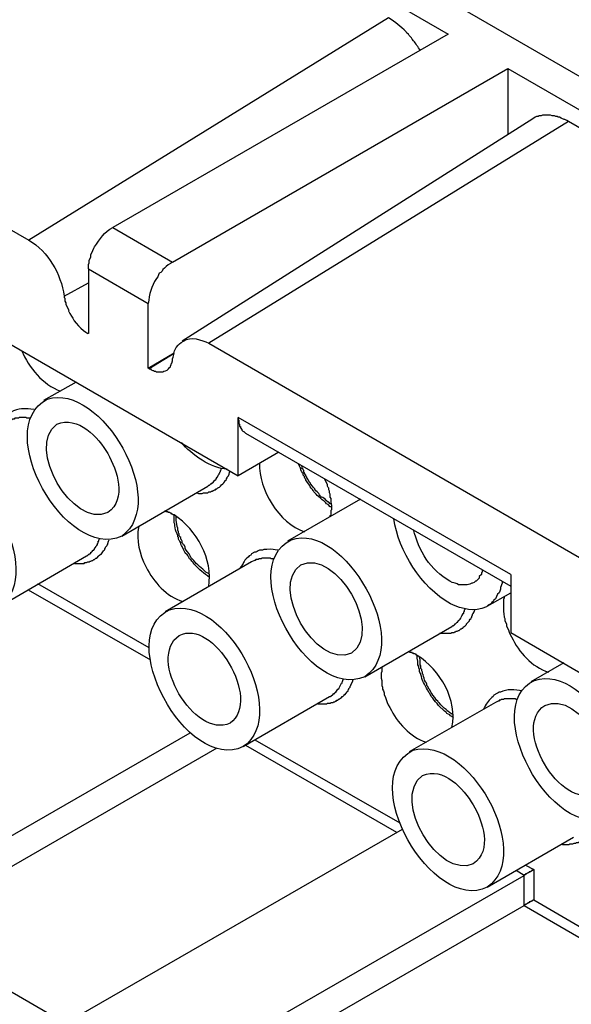
# Model space of a CAD drawing. Units: millimetres. Extents: x 11 to 673, y 29 to 395.
# Drawn here: x 414 to 430, y 211 to 240 of the extents above; entities that cross this region are included whole.
import ezdxf

# ---------------------------------------------------------------- set-up
doc = ezdxf.new("R2010")
doc.units = ezdxf.units.MM
doc.header["$MEASUREMENT"] = 0
doc.layers.get('0').update_dxf_attribs({"lineweight": 30})

msp = doc.modelspace()

# ---------------------------------------------------------------- linework, layer by layer
for points in [[(413.929, 254.391), (408.322, 251.153), (447.702, 228.399)], [(407.366, 250.697), (426.273, 239.787)], [(396.39, 243.808), (413.907, 233.702)], [(424.513, 240.265), (413.907, 233.702)], [(426.273, 239.787), (416.385, 234.071)], [(418.145, 233.05), (428.034, 238.765), (428.034, 236.831)], [(428.034, 238.765), (446.941, 227.855)], [(428.772, 237.288), (418.428, 230.724)], [(446.485, 227.573), (429.816, 237.201), (419.21, 230.659)], [(416.385, 234.071), (418.145, 233.05)], [(415.668, 232.854), (415.668, 230.942), (415.646, 230.942)], [(415.668, 232.854), (417.428, 231.833)], [(413.016, 232.55), (413.016, 230.833), (420.079, 226.747), (420.079, 228.464)], [(414.95, 232.05), (415.668, 232.441)], [(417.45, 229.899), (417.428, 229.92), (417.428, 231.833)], [(415.646, 230.942), (415.668, 230.963)], [(419.21, 230.659), (436.488, 220.662)], [(417.428, 229.92), (418.189, 230.376)], [(418.189, 230.355), (417.45, 229.899)], [(415.298, 229.507), (414.342, 228.964)], [(428.121, 223.835), (420.079, 228.464)], [(420.297, 228.008), (428.121, 223.487)], [(421.274, 227.443), (420.079, 226.747)], [(419.188, 226.443), (419.21, 226.465), (419.232, 226.465), (419.275, 226.508), (419.297, 226.508), (419.297, 226.53), (419.319, 226.53), (419.319, 226.552), (419.34, 226.552), (419.362, 226.573), (419.362, 226.595), (419.384, 226.595), (419.384, 226.617), (419.406, 226.617), (419.406, 226.639), (419.427, 226.639), (419.427, 226.66), (419.449, 226.682), (419.449, 226.704), (419.471, 226.704), (419.471, 226.725), (419.492, 226.747), (419.492, 226.769), (419.514, 226.791), (419.514, 226.812), (419.536, 226.834), (419.536, 226.856), (419.558, 226.877), (419.558, 226.899), (419.579, 226.921), (419.579, 226.964)], [(416.646, 224.965), (419.188, 226.443)], [(423.687, 226.052), (421.536, 224.813)], [(418.189, 225.595), (418.167, 225.595), (418.145, 225.617), (418.123, 225.617), (418.102, 225.639), (418.08, 225.639), (418.058, 225.661), (418.015, 225.661), (418.015, 225.682), (417.949, 225.682), (417.949, 225.704), (417.906, 225.704)], [(415.602, 224.378), (415.624, 224.378), (415.668, 224.422), (415.689, 224.422), (415.689, 224.443), (415.711, 224.443), (415.733, 224.465), (415.733, 224.487), (415.755, 224.487), (415.776, 224.508), (415.776, 224.53), (415.798, 224.53), (415.798, 224.552), (415.82, 224.552), (415.82, 224.574), (415.841, 224.574), (415.841, 224.596), (415.863, 224.617), (415.863, 224.639), (415.885, 224.639), (415.885, 224.661), (415.907, 224.683), (415.907, 224.704), (415.928, 224.704), (415.928, 224.748), (415.95, 224.77), (415.95, 224.813), (415.972, 224.813), (415.972, 224.856), (415.994, 224.878)], [(413.06, 222.9), (415.602, 224.378)], [(420.47, 224.204), (417.928, 222.726)], [(428.121, 223.835), (428.121, 222.118), (431.076, 220.401), (431.076, 222.118)], [(417.45, 221.662), (414.168, 223.552)], [(413.885, 223.379), (417.493, 221.314)], [(427.425, 222.9), (428.121, 223.292)], [(423.817, 220.814), (426.382, 222.292)], [(425.36, 221.444), (425.339, 221.444), (425.339, 221.466), (425.317, 221.466), (425.295, 221.488), (425.252, 221.488), (425.252, 221.51), (425.208, 221.51), (425.208, 221.531), (425.143, 221.531), (425.143, 221.553), (425.1, 221.553)], [(429.685, 221.227), (428.707, 220.662)], [(420.231, 218.749), (422.774, 220.227)], [(427.664, 220.053), (425.121, 218.597)], [(402.411, 217.924), (409.474, 213.86), (418.667, 219.162)], [(424.861, 216.489), (420.579, 218.945)], [(419.449, 218.706), (410.191, 213.36)], [(420.297, 218.793), (424.752, 216.228)], [(415.059, 208.905), (415.059, 210.621), (424.926, 216.315)], [(427.425, 214.598), (429.968, 216.076)], [(428.794, 215.12), (428.772, 215.12), (428.772, 215.098), (428.729, 215.098), (428.729, 215.076), (428.707, 215.076), (428.707, 215.055), (428.664, 215.055), (428.664, 215.033), (428.642, 215.033), (428.62, 215.011), (428.599, 215.011), (428.577, 214.99), (428.555, 214.99), (428.555, 214.968), (428.512, 214.968), (428.512, 214.946)], [(428.555, 215.25), (428.794, 215.12), (428.794, 214.229), (432.032, 212.338)], [(415.059, 210.621), (418.036, 208.905), (428.512, 214.946), (428.273, 215.098)], [(418.753, 208.426), (428.512, 214.055), (428.512, 214.946)], [(428.794, 214.229), (428.772, 214.207), (428.751, 214.207), (428.751, 214.185), (428.707, 214.185), (428.707, 214.164), (428.664, 214.164), (428.664, 214.142), (428.62, 214.142), (428.62, 214.12), (428.599, 214.12), (428.577, 214.099), (428.555, 214.099), (428.555, 214.077), (428.533, 214.077), (428.512, 214.055)], [(428.512, 214.055), (432.228, 211.903)], [(415.059, 210.534), (410.191, 213.36)]]:
    msp.add_lwpolyline(points)
for points, knots in [([(425.447, 239.309), (425.381, 239.406), (425.324, 239.502), (425.252, 239.591), (425.252, 239.591), (425.208, 239.635), (425.208, 239.635), (425.208, 239.635), (425.187, 239.678), (425.187, 239.678), (425.187, 239.678), (425.143, 239.722), (425.143, 239.722), (425.143, 239.722), (425.121, 239.744), (425.121, 239.744), (425.121, 239.744), (425.1, 239.787), (425.1, 239.787), (425.1, 239.787), (425.056, 239.809), (425.056, 239.809), (425.056, 239.809), (425.035, 239.852), (425.035, 239.852), (424.856, 240.023), (424.728, 240.128), (424.513, 240.265)], [0, 0, 0, 0, 1, 1, 1, 2, 2, 2, 3, 3, 3, 4, 4, 4, 5, 5, 5, 6, 6, 6, 7, 7, 7, 8, 8, 8, 9, 9, 9, 9]), ([(429.816, 237.201), (429.659, 237.305), (429.725, 237.227), (429.555, 237.331), (429.555, 237.331), (429.511, 237.331), (429.511, 237.331), (429.511, 237.331), (429.49, 237.353), (429.49, 237.353), (429.49, 237.353), (429.446, 237.353), (429.446, 237.353), (429.446, 237.353), (429.403, 237.375), (429.403, 237.375), (429.403, 237.375), (429.338, 237.375), (429.338, 237.375), (429.338, 237.375), (429.294, 237.396), (429.294, 237.396), (429.215, 237.396), (429.135, 237.396), (429.055, 237.396), (429.055, 237.396), (429.012, 237.375), (429.012, 237.375), (429.012, 237.375), (428.946, 237.375), (428.946, 237.375), (428.946, 237.375), (428.925, 237.353), (428.925, 237.353), (428.925, 237.353), (428.881, 237.353), (428.881, 237.353), (428.881, 237.353), (428.838, 237.331), (428.838, 237.331), (428.838, 237.331), (428.772, 237.288), (428.772, 237.288)], [0, 0, 0, 0, 1, 1, 1, 2, 2, 2, 3, 3, 3, 4, 4, 4, 5, 5, 5, 6, 6, 6, 7, 7, 7, 8, 8, 8, 9, 9, 9, 10, 10, 10, 11, 11, 11, 12, 12, 12, 13, 13, 13, 14, 14, 14, 14]), ([(415.668, 232.854), (415.668, 232.854), (415.668, 232.985), (415.668, 232.985), (415.668, 232.985), (415.689, 233.028), (415.689, 233.028), (415.689, 233.028), (415.689, 233.115), (415.689, 233.115), (415.689, 233.115), (415.733, 233.202), (415.733, 233.202), (415.733, 233.202), (415.733, 233.267), (415.733, 233.267), (415.733, 233.267), (415.798, 233.397), (415.798, 233.397), (415.798, 233.397), (415.82, 233.463), (415.82, 233.463), (415.82, 233.463), (415.841, 233.506), (415.841, 233.506), (416.008, 233.713), (416.12, 233.972), (416.385, 234.071)], [0, 0, 0, 0, 1, 1, 1, 2, 2, 2, 3, 3, 3, 4, 4, 4, 5, 5, 5, 6, 6, 6, 7, 7, 7, 8, 8, 8, 9, 9, 9, 9]), ([(413.907, 233.702), (414.488, 233.362), (414.844, 232.709), (414.95, 232.05), (414.95, 232.05), (414.95, 232.006), (414.95, 232.006), (414.95, 232.006), (414.972, 231.985), (414.972, 231.985), (414.972, 231.985), (414.972, 231.898), (414.972, 231.898), (414.972, 231.898), (414.994, 231.854), (414.994, 231.854), (414.994, 231.854), (414.994, 231.811), (414.994, 231.811), (414.994, 231.811), (415.016, 231.767), (415.016, 231.767), (415.156, 231.516), (414.997, 231.696), (415.168, 231.463), (415.229, 231.293), (415.494, 231.035), (415.646, 230.942)], [0, 0, 0, 0, 1, 1, 1, 2, 2, 2, 3, 3, 3, 4, 4, 4, 5, 5, 5, 6, 6, 6, 7, 7, 7, 8, 8, 8, 9, 9, 9, 9]), ([(418.145, 233.05), (418.062, 232.997), (417.973, 232.951), (417.906, 232.876), (417.906, 232.876), (417.862, 232.832), (417.862, 232.832), (417.862, 232.832), (417.841, 232.789), (417.841, 232.789), (417.841, 232.789), (417.797, 232.745), (417.797, 232.745), (417.797, 232.745), (417.754, 232.724), (417.754, 232.724), (417.754, 232.724), (417.732, 232.68), (417.732, 232.68), (417.732, 232.68), (417.71, 232.615), (417.71, 232.615), (417.71, 232.615), (417.667, 232.572), (417.667, 232.572), (417.515, 232.335), (417.455, 232.11), (417.428, 231.833)], [0, 0, 0, 0, 1, 1, 1, 2, 2, 2, 3, 3, 3, 4, 4, 4, 5, 5, 5, 6, 6, 6, 7, 7, 7, 8, 8, 8, 9, 9, 9, 9]), ([(417.45, 229.899), (417.45, 229.899), (417.493, 229.899), (417.493, 229.899), (417.493, 229.899), (417.515, 229.877), (417.515, 229.877), (417.515, 229.877), (417.558, 229.855), (417.558, 229.855), (417.558, 229.855), (417.58, 229.855), (417.58, 229.855), (417.58, 229.855), (417.602, 229.833), (417.602, 229.833), (417.602, 229.833), (417.645, 229.833), (417.645, 229.833), (417.645, 229.833), (417.667, 229.812), (417.667, 229.812), (417.667, 229.812), (417.862, 229.812), (417.862, 229.812), (417.862, 229.812), (417.884, 229.833), (417.884, 229.833), (417.961, 229.834), (418.008, 229.889), (418.058, 229.942), (418.058, 229.942), (418.08, 229.964), (418.08, 229.964), (418.08, 229.964), (418.08, 229.985), (418.08, 229.985), (418.08, 229.985), (418.102, 230.029), (418.102, 230.029), (418.102, 230.029), (418.102, 230.051), (418.102, 230.051), (418.102, 230.051), (418.123, 230.072), (418.123, 230.072), (418.123, 230.072), (418.145, 230.137), (418.145, 230.137), (418.145, 230.137), (418.145, 230.203), (418.145, 230.203), (418.198, 230.332), (418.161, 230.378), (418.254, 230.529), (418.342, 230.655), (418.34, 230.646), (418.471, 230.724), (418.682, 230.867), (419.006, 230.766), (419.21, 230.659)], [0, 0, 0, 0, 1, 1, 1, 2, 2, 2, 3, 3, 3, 4, 4, 4, 5, 5, 5, 6, 6, 6, 7, 7, 7, 8, 8, 8, 9, 9, 9, 10, 10, 10, 11, 11, 11, 12, 12, 12, 13, 13, 13, 14, 14, 14, 15, 15, 15, 16, 16, 16, 17, 17, 17, 18, 18, 18, 19, 19, 19, 20, 20, 20, 20]), ([(416.646, 224.965), (418.072, 225.979), (416.031, 229.524), (414.45, 229.008), (412.789, 228.136), (415.009, 224.203), (416.646, 224.965)], [0, 0, 0, 0, 1, 1, 1, 2, 2, 2, 2]), ([(414.059, 228.703), (413.795, 228.732), (413.712, 228.752), (413.451, 228.659), (413.367, 228.62), (413.271, 228.553), (413.19, 228.507), (413.084, 228.404), (413.006, 228.305), (412.951, 228.16)], [0, 0, 0, 0, 1, 1, 1, 2, 2, 2, 3, 3, 3, 3]), ([(416.232, 225.661), (416.809, 226.063), (416.511, 226.908), (416.232, 227.399), (415.97, 227.879), (415.341, 228.531), (414.733, 228.269), (413.795, 227.594), (415.203, 225.175), (416.232, 225.661)], [0, 0, 0, 0, 1, 1, 1, 2, 2, 2, 3, 3, 3, 3]), ([(413.951, 228.442), (413.951, 228.442), (413.842, 228.442), (413.842, 228.442), (413.842, 228.442), (413.82, 228.464), (413.82, 228.464), (413.82, 228.464), (413.777, 228.464), (413.777, 228.464), (413.726, 228.464), (413.675, 228.464), (413.625, 228.464), (413.625, 228.464), (413.603, 228.442), (413.603, 228.442), (413.603, 228.442), (413.494, 228.442), (413.494, 228.442), (413.494, 228.442), (413.473, 228.421), (413.473, 228.421), (413.473, 228.421), (413.429, 228.421), (413.429, 228.421), (413.429, 228.421), (413.407, 228.399), (413.407, 228.399), (413.407, 228.399), (413.364, 228.399), (413.364, 228.399), (413.364, 228.399), (413.342, 228.377), (413.342, 228.377), (413.342, 228.377), (413.299, 228.355), (413.299, 228.355)], [0, 0, 0, 0, 1, 1, 1, 2, 2, 2, 3, 3, 3, 4, 4, 4, 5, 5, 5, 6, 6, 6, 7, 7, 7, 8, 8, 8, 9, 9, 9, 10, 10, 10, 11, 11, 11, 12, 12, 12, 12]), ([(420.079, 228.464), (420.079, 228.464), (420.079, 228.399), (420.079, 228.399), (420.079, 228.399), (420.101, 228.399), (420.101, 228.399), (420.101, 228.399), (420.101, 228.29), (420.101, 228.29), (420.101, 228.29), (420.123, 228.269), (420.123, 228.269), (420.123, 228.269), (420.123, 228.203), (420.123, 228.203), (420.123, 228.203), (420.145, 228.203), (420.145, 228.203), (420.145, 228.203), (420.145, 228.16), (420.145, 228.16), (420.145, 228.16), (420.188, 228.116), (420.188, 228.116), (420.188, 228.116), (420.188, 228.095), (420.188, 228.095), (420.288, 227.987), (420.197, 228.115), (420.297, 228.008)], [0, 0, 0, 0, 1, 1, 1, 2, 2, 2, 3, 3, 3, 4, 4, 4, 5, 5, 5, 6, 6, 6, 7, 7, 7, 8, 8, 8, 9, 9, 9, 10, 10, 10, 10]), ([(413.06, 222.9), (414.432, 223.877), (412.501, 227.415), (410.865, 226.943), (409.167, 226.103), (411.422, 222.093), (413.06, 222.9)], [0, 0, 0, 0, 1, 1, 1, 2, 2, 2, 2]), ([(422.839, 225.834), (422.839, 225.834), (422.796, 225.834), (422.796, 225.834), (422.796, 225.834), (422.731, 225.9), (422.731, 225.9), (422.731, 225.9), (422.687, 225.921), (422.687, 225.921), (422.687, 225.921), (422.666, 225.943), (422.666, 225.943), (422.58, 226.042), (422.583, 225.995), (422.514, 226.073), (422.514, 226.073), (422.448, 226.138), (422.448, 226.138), (422.448, 226.138), (422.405, 226.16), (422.405, 226.16), (422.405, 226.16), (422.383, 226.204), (422.383, 226.204), (422.383, 226.204), (422.361, 226.225), (422.361, 226.225), (422.263, 226.311), (422.31, 226.308), (422.231, 226.378), (422.192, 226.437), (422.171, 226.498), (422.122, 226.552), (422.122, 226.552), (422.1, 226.573), (422.1, 226.573), (422.1, 226.573), (422.079, 226.617), (422.079, 226.617), (422.079, 226.617), (422.079, 226.639), (422.079, 226.639), (422.079, 226.639), (422.057, 226.66), (422.057, 226.66), (422.057, 226.66), (422.035, 226.704), (422.035, 226.704), (422.035, 226.704), (422.035, 226.725), (422.035, 226.725), (422.035, 226.725), (421.992, 226.769), (421.992, 226.769), (421.992, 226.769), (421.992, 226.812), (421.992, 226.812), (421.992, 226.812), (421.97, 226.834), (421.97, 226.834), (421.97, 226.834), (421.97, 226.856), (421.97, 226.856), (421.97, 226.856), (421.948, 226.877), (421.948, 226.877), (421.948, 226.877), (421.927, 226.921), (421.927, 226.921), (421.927, 226.921), (421.927, 226.964), (421.927, 226.964), (421.927, 226.964), (421.905, 226.986), (421.905, 226.986), (421.905, 226.986), (421.883, 227.03), (421.883, 227.03), (421.883, 227.03), (421.861, 227.095), (421.861, 227.095)], [0, 0, 0, 0, 1, 1, 1, 2, 2, 2, 3, 3, 3, 4, 4, 4, 5, 5, 5, 6, 6, 6, 7, 7, 7, 8, 8, 8, 9, 9, 9, 10, 10, 10, 11, 11, 11, 12, 12, 12, 13, 13, 13, 14, 14, 14, 15, 15, 15, 16, 16, 16, 17, 17, 17, 18, 18, 18, 19, 19, 19, 20, 20, 20, 21, 21, 21, 22, 22, 22, 23, 23, 23, 24, 24, 24, 25, 25, 25, 26, 26, 26, 27, 27, 27, 27]), ([(422.839, 225.921), (422.839, 225.921), (422.796, 225.921), (422.796, 225.921), (422.796, 225.921), (422.752, 225.965), (422.752, 225.965), (422.752, 225.965), (422.731, 225.965), (422.731, 225.965), (422.731, 225.965), (422.687, 226.008), (422.687, 226.008), (422.652, 226.047), (422.583, 226.113), (422.535, 226.117), (422.456, 226.187), (422.503, 226.183), (422.405, 226.269), (422.27, 226.393), (422.401, 226.304), (422.296, 226.4), (422.296, 226.4), (422.274, 226.443), (422.274, 226.443), (422.274, 226.443), (422.209, 226.508), (422.209, 226.508), (422.209, 226.508), (422.209, 226.53), (422.209, 226.53), (422.209, 226.53), (422.187, 226.552), (422.187, 226.552), (422.187, 226.552), (422.166, 226.595), (422.166, 226.595), (422.166, 226.595), (422.144, 226.617), (422.144, 226.617), (422.144, 226.617), (422.144, 226.639), (422.144, 226.639), (422.144, 226.639), (422.1, 226.682), (422.1, 226.682), (422.1, 226.682), (422.1, 226.704), (422.1, 226.704), (422.1, 226.704), (422.079, 226.747), (422.079, 226.747), (422.079, 226.747), (422.079, 226.769), (422.079, 226.769), (422.079, 226.769), (422.035, 226.812), (422.035, 226.812), (422.035, 226.812), (422.035, 226.834), (422.035, 226.834), (422.035, 226.834), (422.013, 226.856), (422.013, 226.856), (422.013, 226.856), (422.013, 226.899), (422.013, 226.899), (422.013, 226.899), (421.992, 226.921), (421.992, 226.921), (421.992, 226.921), (421.992, 226.943), (421.992, 226.943), (421.992, 226.943), (421.97, 226.964), (421.97, 226.964), (421.97, 226.964), (421.97, 227.008), (421.97, 227.008), (421.97, 227.008), (421.948, 227.051), (421.948, 227.051)], [0, 0, 0, 0, 1, 1, 1, 2, 2, 2, 3, 3, 3, 4, 4, 4, 5, 5, 5, 6, 6, 6, 7, 7, 7, 8, 8, 8, 9, 9, 9, 10, 10, 10, 11, 11, 11, 12, 12, 12, 13, 13, 13, 14, 14, 14, 15, 15, 15, 16, 16, 16, 17, 17, 17, 18, 18, 18, 19, 19, 19, 20, 20, 20, 21, 21, 21, 22, 22, 22, 23, 23, 23, 24, 24, 24, 25, 25, 25, 26, 26, 26, 27, 27, 27, 27]), ([(418.84, 226.247), (418.84, 226.247), (418.862, 226.247), (418.862, 226.247), (418.862, 226.247), (418.906, 226.225), (418.906, 226.225), (418.906, 226.225), (419.015, 226.225), (419.015, 226.225), (419.015, 226.225), (419.058, 226.247), (419.058, 226.247), (419.058, 226.247), (419.188, 226.247), (419.188, 226.247), (419.188, 226.247), (419.21, 226.269), (419.21, 226.269), (419.21, 226.269), (419.275, 226.269), (419.275, 226.269), (419.275, 226.269), (419.297, 226.291), (419.297, 226.291), (419.297, 226.291), (419.319, 226.291), (419.319, 226.291), (419.319, 226.291), (419.34, 226.313), (419.34, 226.313), (419.34, 226.313), (419.362, 226.313), (419.362, 226.313), (419.362, 226.313), (419.384, 226.334), (419.384, 226.334), (419.384, 226.334), (419.406, 226.334), (419.406, 226.334), (419.406, 226.334), (419.427, 226.356), (419.427, 226.356), (419.427, 226.356), (419.449, 226.356), (419.449, 226.356), (419.549, 226.464), (419.458, 226.335), (419.558, 226.443), (419.601, 226.486), (419.645, 226.53), (419.688, 226.573), (419.688, 226.573), (419.688, 226.595), (419.688, 226.595), (419.688, 226.595), (419.732, 226.639), (419.732, 226.639), (419.732, 226.639), (419.732, 226.66), (419.732, 226.66), (419.732, 226.66), (419.753, 226.682), (419.753, 226.682), (419.753, 226.682), (419.753, 226.704), (419.753, 226.704), (419.827, 226.762), (419.808, 226.817), (419.84, 226.899)], [0, 0, 0, 0, 1, 1, 1, 2, 2, 2, 3, 3, 3, 4, 4, 4, 5, 5, 5, 6, 6, 6, 7, 7, 7, 8, 8, 8, 9, 9, 9, 10, 10, 10, 11, 11, 11, 12, 12, 12, 13, 13, 13, 14, 14, 14, 15, 15, 15, 16, 16, 16, 17, 17, 17, 18, 18, 18, 19, 19, 19, 20, 20, 20, 21, 21, 21, 22, 22, 22, 23, 23, 23, 23]), ([(422.796, 225.552), (422.796, 225.552), (422.796, 225.574), (422.796, 225.574), (422.796, 225.574), (422.818, 225.595), (422.818, 225.595), (422.818, 225.595), (422.818, 225.726), (422.818, 225.726), (422.818, 225.726), (422.839, 225.748), (422.839, 225.748), (422.853, 225.954), (422.81, 225.865), (422.818, 226.008), (422.818, 226.008), (422.818, 226.073), (422.818, 226.073), (422.818, 226.073), (422.796, 226.117), (422.796, 226.117), (422.796, 226.117), (422.796, 226.204), (422.796, 226.204), (422.796, 226.204), (422.774, 226.247), (422.774, 226.247), (422.774, 226.247), (422.774, 226.291), (422.774, 226.291), (422.774, 226.291), (422.752, 226.334), (422.752, 226.334), (422.752, 226.334), (422.752, 226.378), (422.752, 226.378), (422.752, 226.378), (422.731, 226.4), (422.731, 226.4), (422.731, 226.4), (422.709, 226.443), (422.709, 226.443), (422.709, 226.443), (422.709, 226.486), (422.709, 226.486), (422.709, 226.486), (422.622, 226.66), (422.622, 226.66)], [0, 0, 0, 0, 1, 1, 1, 2, 2, 2, 3, 3, 3, 4, 4, 4, 5, 5, 5, 6, 6, 6, 7, 7, 7, 8, 8, 8, 9, 9, 9, 10, 10, 10, 11, 11, 11, 12, 12, 12, 13, 13, 13, 14, 14, 14, 15, 15, 15, 16, 16, 16, 16]), ([(419.232, 223.748), (419.079, 223.861), (418.927, 223.973), (418.797, 224.118), (418.797, 224.118), (418.775, 224.139), (418.775, 224.139), (418.775, 224.139), (418.753, 224.183), (418.753, 224.183), (418.753, 224.183), (418.71, 224.226), (418.71, 224.226), (418.71, 224.226), (418.688, 224.27), (418.688, 224.27), (418.688, 224.27), (418.645, 224.291), (418.645, 224.291), (418.645, 224.291), (418.623, 224.335), (418.623, 224.335), (418.53, 224.545), (418.591, 224.304), (418.471, 224.574), (418.471, 224.574), (418.428, 224.661), (418.428, 224.661), (418.428, 224.661), (418.406, 224.683), (418.406, 224.683), (418.406, 224.683), (418.384, 224.726), (418.384, 224.726), (418.384, 224.726), (418.384, 224.77), (418.384, 224.77), (418.384, 224.77), (418.363, 224.813), (418.363, 224.813), (418.363, 224.813), (418.341, 224.835), (418.341, 224.835), (418.341, 224.835), (418.319, 224.878), (418.319, 224.878), (418.319, 224.878), (418.319, 224.922), (418.319, 224.922), (418.319, 224.922), (418.297, 224.943), (418.297, 224.943), (418.297, 224.943), (418.297, 224.987), (418.297, 224.987), (418.297, 224.987), (418.276, 225.03), (418.276, 225.03), (418.242, 225.107), (418.219, 225.187), (418.21, 225.269), (418.21, 225.269), (418.21, 225.313), (418.21, 225.313), (418.21, 225.313), (418.189, 225.356), (418.189, 225.356), (418.189, 225.356), (418.189, 225.595), (418.189, 225.595)], [0, 0, 0, 0, 1, 1, 1, 2, 2, 2, 3, 3, 3, 4, 4, 4, 5, 5, 5, 6, 6, 6, 7, 7, 7, 8, 8, 8, 9, 9, 9, 10, 10, 10, 11, 11, 11, 12, 12, 12, 13, 13, 13, 14, 14, 14, 15, 15, 15, 16, 16, 16, 17, 17, 17, 18, 18, 18, 19, 19, 19, 20, 20, 20, 21, 21, 21, 22, 22, 22, 23, 23, 23, 23]), ([(419.232, 223.835), (419.143, 223.911), (419.148, 223.858), (419.036, 223.987), (418.968, 224.036), (418.905, 224.097), (418.84, 224.161), (418.84, 224.161), (418.797, 224.204), (418.797, 224.204), (418.797, 224.204), (418.775, 224.248), (418.775, 224.248), (418.775, 224.248), (418.688, 224.335), (418.688, 224.335), (418.688, 224.335), (418.667, 224.378), (418.667, 224.378), (418.628, 224.472), (418.539, 224.53), (418.515, 224.596), (418.515, 224.596), (418.515, 224.639), (418.515, 224.639), (418.515, 224.639), (418.493, 224.683), (418.493, 224.683), (418.493, 224.683), (418.471, 224.704), (418.471, 224.704), (418.471, 224.704), (418.449, 224.748), (418.449, 224.748), (418.449, 224.748), (418.428, 224.77), (418.428, 224.77), (418.428, 224.77), (418.428, 224.813), (418.428, 224.813), (418.428, 224.813), (418.406, 224.856), (418.406, 224.856), (418.406, 224.856), (418.384, 224.878), (418.384, 224.878), (418.384, 224.878), (418.384, 224.922), (418.384, 224.922), (418.384, 224.922), (418.363, 224.943), (418.363, 224.943), (418.363, 224.943), (418.341, 224.987), (418.341, 224.987), (418.341, 224.987), (418.341, 225.03), (418.341, 225.03), (418.341, 225.03), (418.319, 225.052), (418.319, 225.052), (418.319, 225.052), (418.319, 225.095), (418.319, 225.095), (418.319, 225.095), (418.297, 225.139), (418.297, 225.139), (418.297, 225.139), (418.297, 225.204), (418.297, 225.204), (418.297, 225.204), (418.276, 225.247), (418.276, 225.247), (418.275, 225.367), (418.237, 225.357), (418.254, 225.552)], [0, 0, 0, 0, 1, 1, 1, 2, 2, 2, 3, 3, 3, 4, 4, 4, 5, 5, 5, 6, 6, 6, 7, 7, 7, 8, 8, 8, 9, 9, 9, 10, 10, 10, 11, 11, 11, 12, 12, 12, 13, 13, 13, 14, 14, 14, 15, 15, 15, 16, 16, 16, 17, 17, 17, 18, 18, 18, 19, 19, 19, 20, 20, 20, 21, 21, 21, 22, 22, 22, 23, 23, 23, 24, 24, 24, 25, 25, 25, 25]), ([(423.817, 220.814), (425.264, 221.806), (423.192, 225.404), (421.644, 224.856), (419.96, 224.025), (422.168, 220.072), (423.817, 220.814)], [0, 0, 0, 0, 1, 1, 1, 2, 2, 2, 2]), ([(427.86, 223.639), (427.86, 223.639), (427.86, 223.574), (427.86, 223.574), (427.86, 223.574), (427.816, 223.444), (427.816, 223.444), (427.816, 223.444), (427.816, 223.4), (427.816, 223.4), (427.816, 223.4), (427.794, 223.335), (427.794, 223.335), (427.794, 223.335), (427.773, 223.292), (427.773, 223.292), (427.773, 223.292), (427.729, 223.248), (427.729, 223.248), (427.729, 223.248), (427.664, 223.118), (427.664, 223.118), (427.664, 223.118), (427.621, 223.074), (427.621, 223.074), (427.621, 223.074), (427.599, 223.031), (427.599, 223.031), (427.599, 223.031), (427.556, 223.009), (427.556, 223.009), (427.556, 223.009), (427.534, 222.966), (427.534, 222.966), (427.534, 222.966), (427.447, 222.922), (427.447, 222.922), (427.447, 222.922), (427.404, 222.879), (427.404, 222.879), (427.021, 222.717), (426.713, 222.805), (426.338, 222.966), (425.477, 223.46), (424.811, 224.505), (424.665, 225.487)], [0, 0, 0, 0, 1, 1, 1, 2, 2, 2, 3, 3, 3, 4, 4, 4, 5, 5, 5, 6, 6, 6, 7, 7, 7, 8, 8, 8, 9, 9, 9, 10, 10, 10, 11, 11, 11, 12, 12, 12, 13, 13, 13, 14, 14, 14, 15, 15, 15, 15]), ([(417.145, 225.269), (417.072, 224.795), (417.158, 224.478), (417.363, 224.052), (417.596, 223.61), (417.96, 223.178), (418.449, 223.031)], [0, 0, 0, 0, 1, 1, 1, 2, 2, 2, 2]), ([(427.295, 223.965), (427.295, 223.965), (427.273, 223.944), (427.273, 223.944), (427.273, 223.944), (427.273, 223.9), (427.273, 223.9), (427.273, 223.9), (427.251, 223.879), (427.251, 223.879), (427.251, 223.879), (427.251, 223.835), (427.251, 223.835), (427.251, 223.835), (427.186, 223.77), (427.186, 223.77), (427.186, 223.77), (427.186, 223.726), (427.186, 223.726), (427.186, 223.726), (427.099, 223.639), (427.099, 223.639), (427.099, 223.639), (427.077, 223.639), (427.077, 223.639), (427.077, 223.639), (427.034, 223.596), (427.034, 223.596), (427.034, 223.596), (426.99, 223.574), (426.99, 223.574), (426.99, 223.574), (426.969, 223.574), (426.969, 223.574), (426.893, 223.516), (426.785, 223.533), (426.686, 223.531), (426.686, 223.531), (426.578, 223.531), (426.578, 223.531), (426.578, 223.531), (426.534, 223.552), (426.534, 223.552), (426.436, 223.594), (426.452, 223.561), (426.317, 223.639), (425.757, 223.95), (425.388, 224.543), (425.252, 225.161)], [0, 0, 0, 0, 1, 1, 1, 2, 2, 2, 3, 3, 3, 4, 4, 4, 5, 5, 5, 6, 6, 6, 7, 7, 7, 8, 8, 8, 9, 9, 9, 10, 10, 10, 11, 11, 11, 12, 12, 12, 13, 13, 13, 14, 14, 14, 15, 15, 15, 16, 16, 16, 16]), ([(415.255, 224.161), (415.327, 224.161), (415.399, 224.161), (415.472, 224.161), (415.472, 224.161), (415.537, 224.161), (415.537, 224.161), (415.537, 224.161), (415.559, 224.183), (415.559, 224.183), (415.559, 224.183), (415.602, 224.183), (415.602, 224.183), (415.602, 224.183), (415.646, 224.204), (415.646, 224.204), (415.646, 224.204), (415.689, 224.204), (415.689, 224.204), (415.689, 224.204), (415.711, 224.226), (415.711, 224.226), (415.711, 224.226), (415.733, 224.226), (415.733, 224.226), (415.733, 224.226), (415.776, 224.248), (415.776, 224.248), (415.776, 224.248), (415.798, 224.248), (415.798, 224.248), (415.798, 224.248), (415.82, 224.27), (415.82, 224.27), (415.82, 224.27), (415.841, 224.27), (415.841, 224.27), (415.841, 224.27), (415.885, 224.313), (415.885, 224.313), (415.885, 224.313), (415.907, 224.313), (415.907, 224.313), (415.907, 224.313), (415.972, 224.378), (415.972, 224.378), (415.972, 224.378), (415.994, 224.4), (415.994, 224.4), (415.994, 224.4), (416.037, 224.443), (416.037, 224.443), (416.037, 224.443), (416.059, 224.443), (416.059, 224.443), (416.059, 224.443), (416.059, 224.465), (416.059, 224.465), (416.059, 224.465), (416.102, 224.508), (416.102, 224.508), (416.102, 224.508), (416.102, 224.53), (416.102, 224.53), (416.102, 224.53), (416.124, 224.552), (416.124, 224.552), (416.124, 224.552), (416.146, 224.574), (416.146, 224.574), (416.146, 224.574), (416.146, 224.596), (416.146, 224.596), (416.146, 224.596), (416.167, 224.617), (416.167, 224.617), (416.167, 224.617), (416.167, 224.639), (416.167, 224.639), (416.167, 224.639), (416.189, 224.661), (416.189, 224.661), (416.189, 224.661), (416.211, 224.683), (416.211, 224.683), (416.211, 224.683), (416.211, 224.704), (416.211, 224.704), (416.211, 224.704), (416.232, 224.726), (416.232, 224.726), (416.232, 224.726), (416.232, 224.748), (416.232, 224.748), (416.232, 224.748), (416.254, 224.813), (416.254, 224.813), (416.254, 224.813), (416.276, 224.856), (416.276, 224.856)], [0, 0, 0, 0, 1, 1, 1, 2, 2, 2, 3, 3, 3, 4, 4, 4, 5, 5, 5, 6, 6, 6, 7, 7, 7, 8, 8, 8, 9, 9, 9, 10, 10, 10, 11, 11, 11, 12, 12, 12, 13, 13, 13, 14, 14, 14, 15, 15, 15, 16, 16, 16, 17, 17, 17, 18, 18, 18, 19, 19, 19, 20, 20, 20, 21, 21, 21, 22, 22, 22, 23, 23, 23, 24, 24, 24, 25, 25, 25, 26, 26, 26, 27, 27, 27, 28, 28, 28, 29, 29, 29, 30, 30, 30, 31, 31, 31, 32, 32, 32, 33, 33, 33, 33]), ([(421.253, 224.552), (421.115, 224.551), (421.12, 224.589), (420.927, 224.574), (420.927, 224.574), (420.84, 224.574), (420.84, 224.574), (420.84, 224.574), (420.797, 224.552), (420.797, 224.552), (420.797, 224.552), (420.71, 224.552), (420.71, 224.552), (420.71, 224.552), (420.666, 224.53), (420.666, 224.53), (420.666, 224.53), (420.644, 224.508), (420.644, 224.508), (420.644, 224.508), (420.601, 224.487), (420.601, 224.487), (420.601, 224.487), (420.557, 224.487), (420.557, 224.487), (420.557, 224.487), (420.47, 224.443), (420.47, 224.443), (420.47, 224.443), (420.449, 224.4), (420.449, 224.4), (420.449, 224.4), (420.405, 224.378), (420.405, 224.378), (420.405, 224.378), (420.383, 224.356), (420.383, 224.356), (420.173, 224.166), (420.286, 224.218), (420.123, 224.009)], [0, 0, 0, 0, 1, 1, 1, 2, 2, 2, 3, 3, 3, 4, 4, 4, 5, 5, 5, 6, 6, 6, 7, 7, 7, 8, 8, 8, 9, 9, 9, 10, 10, 10, 11, 11, 11, 12, 12, 12, 13, 13, 13, 13]), ([(423.426, 221.51), (424.37, 222.193), (422.967, 224.596), (421.927, 224.118), (420.994, 223.487), (422.344, 221.032), (423.426, 221.51)], [0, 0, 0, 0, 1, 1, 1, 2, 2, 2, 2]), ([(421.122, 224.291), (421.122, 224.291), (421.057, 224.291), (421.057, 224.291), (421.057, 224.291), (421.036, 224.313), (421.036, 224.313), (421.036, 224.313), (420.97, 224.313), (420.97, 224.313), (420.92, 224.313), (420.869, 224.313), (420.818, 224.313), (420.818, 224.313), (420.775, 224.313), (420.775, 224.313), (420.775, 224.313), (420.753, 224.291), (420.753, 224.291), (420.753, 224.291), (420.688, 224.291), (420.688, 224.291), (420.688, 224.291), (420.666, 224.27), (420.666, 224.27), (420.666, 224.27), (420.601, 224.27), (420.601, 224.27), (420.601, 224.27), (420.579, 224.248), (420.579, 224.248), (420.579, 224.248), (420.557, 224.248), (420.557, 224.248), (420.557, 224.248), (420.47, 224.204), (420.47, 224.204)], [0, 0, 0, 0, 1, 1, 1, 2, 2, 2, 3, 3, 3, 4, 4, 4, 5, 5, 5, 6, 6, 6, 7, 7, 7, 8, 8, 8, 9, 9, 9, 10, 10, 10, 11, 11, 11, 12, 12, 12, 12]), ([(420.231, 218.749), (421.621, 219.716), (419.71, 223.271), (418.058, 222.792), (416.377, 222.025), (418.552, 217.957), (420.231, 218.749)], [0, 0, 0, 0, 1, 1, 1, 2, 2, 2, 2]), ([(427.925, 223.183), (427.925, 223.183), (427.925, 223.14), (427.925, 223.14), (427.925, 223.14), (427.903, 223.096), (427.903, 223.096), (427.903, 223.096), (427.903, 222.9), (427.903, 222.9), (427.903, 222.727), (427.895, 222.744), (427.925, 222.574), (427.925, 222.574), (427.947, 222.531), (427.947, 222.531), (427.947, 222.531), (427.947, 222.466), (427.947, 222.466), (427.947, 222.466), (427.99, 222.379), (427.99, 222.379), (427.99, 222.379), (427.99, 222.314), (427.99, 222.314), (427.99, 222.314), (428.012, 222.27), (428.012, 222.27), (428.066, 222.171), (428.081, 222.092), (428.142, 221.987), (428.354, 221.537), (428.74, 221.106), (429.229, 220.944)], [0, 0, 0, 0, 1, 1, 1, 2, 2, 2, 3, 3, 3, 4, 4, 4, 5, 5, 5, 6, 6, 6, 7, 7, 7, 8, 8, 8, 9, 9, 9, 10, 10, 10, 11, 11, 11, 11]), ([(426.012, 222.096), (426.078, 222.096), (426.143, 222.096), (426.208, 222.096), (426.208, 222.096), (426.36, 222.096), (426.36, 222.096), (426.36, 222.096), (426.382, 222.118), (426.382, 222.118), (426.382, 222.118), (426.447, 222.118), (426.447, 222.118), (426.447, 222.118), (426.469, 222.14), (426.469, 222.14), (426.469, 222.14), (426.491, 222.14), (426.491, 222.14), (426.491, 222.14), (426.512, 222.162), (426.512, 222.162), (426.512, 222.162), (426.534, 222.162), (426.534, 222.162), (426.534, 222.162), (426.578, 222.183), (426.578, 222.183), (426.578, 222.183), (426.599, 222.183), (426.599, 222.183), (426.599, 222.183), (426.643, 222.227), (426.643, 222.227), (426.643, 222.227), (426.665, 222.227), (426.665, 222.227), (426.665, 222.227), (426.686, 222.249), (426.686, 222.249), (426.686, 222.249), (426.708, 222.249), (426.708, 222.249), (426.699, 222.304), (426.772, 222.304), (426.795, 222.335), (426.795, 222.335), (426.817, 222.357), (426.817, 222.357), (426.817, 222.357), (426.817, 222.379), (426.817, 222.379), (426.817, 222.379), (426.903, 222.466), (426.903, 222.466), (426.903, 222.466), (426.903, 222.488), (426.903, 222.488), (426.903, 222.488), (426.925, 222.509), (426.925, 222.509), (426.925, 222.509), (426.947, 222.531), (426.947, 222.531), (426.947, 222.531), (426.947, 222.553), (426.947, 222.553), (426.947, 222.553), (426.969, 222.574), (426.969, 222.574), (426.969, 222.574), (426.969, 222.596), (426.969, 222.596), (426.969, 222.596), (426.99, 222.64), (426.99, 222.64), (426.99, 222.64), (426.99, 222.661), (426.99, 222.661), (426.99, 222.661), (427.012, 222.683), (427.012, 222.683), (427.012, 222.683), (427.034, 222.726), (427.034, 222.726), (427.034, 222.726), (427.056, 222.792), (427.056, 222.792)], [0, 0, 0, 0, 1, 1, 1, 2, 2, 2, 3, 3, 3, 4, 4, 4, 5, 5, 5, 6, 6, 6, 7, 7, 7, 8, 8, 8, 9, 9, 9, 10, 10, 10, 11, 11, 11, 12, 12, 12, 13, 13, 13, 14, 14, 14, 15, 15, 15, 16, 16, 16, 17, 17, 17, 18, 18, 18, 19, 19, 19, 20, 20, 20, 21, 21, 21, 22, 22, 22, 23, 23, 23, 24, 24, 24, 25, 25, 25, 26, 26, 26, 27, 27, 27, 28, 28, 28, 29, 29, 29, 29]), ([(426.382, 222.292), (426.382, 222.292), (426.404, 222.314), (426.404, 222.314), (426.404, 222.314), (426.425, 222.314), (426.425, 222.314), (426.425, 222.314), (426.425, 222.335), (426.425, 222.335), (426.425, 222.335), (426.447, 222.335), (426.447, 222.335), (426.447, 222.335), (426.469, 222.357), (426.469, 222.357), (426.469, 222.357), (426.469, 222.379), (426.469, 222.379), (426.469, 222.379), (426.491, 222.379), (426.491, 222.379), (426.491, 222.379), (426.534, 222.422), (426.534, 222.422), (426.534, 222.422), (426.556, 222.422), (426.556, 222.422), (426.556, 222.422), (426.556, 222.444), (426.556, 222.444), (426.556, 222.444), (426.578, 222.466), (426.578, 222.466), (426.578, 222.466), (426.578, 222.488), (426.578, 222.488), (426.578, 222.488), (426.599, 222.488), (426.599, 222.488), (426.599, 222.488), (426.621, 222.509), (426.621, 222.509), (426.621, 222.509), (426.621, 222.531), (426.621, 222.531), (426.621, 222.531), (426.643, 222.531), (426.643, 222.531), (426.65, 222.586), (426.7, 222.628), (426.708, 222.683), (426.708, 222.683), (426.73, 222.683), (426.73, 222.683), (426.73, 222.683), (426.73, 222.726), (426.73, 222.726), (426.73, 222.726), (426.751, 222.748), (426.751, 222.748), (426.751, 222.748), (426.751, 222.792), (426.751, 222.792), (426.751, 222.792), (426.773, 222.813), (426.773, 222.813)], [0, 0, 0, 0, 1, 1, 1, 2, 2, 2, 3, 3, 3, 4, 4, 4, 5, 5, 5, 6, 6, 6, 7, 7, 7, 8, 8, 8, 9, 9, 9, 10, 10, 10, 11, 11, 11, 12, 12, 12, 13, 13, 13, 14, 14, 14, 15, 15, 15, 16, 16, 16, 17, 17, 17, 18, 18, 18, 19, 19, 19, 20, 20, 20, 21, 21, 21, 22, 22, 22, 22]), ([(419.84, 219.445), (420.79, 220.144), (419.33, 222.554), (418.341, 222.031), (417.371, 221.375), (418.793, 218.953), (419.84, 219.445)], [0, 0, 0, 0, 1, 1, 1, 2, 2, 2, 2]), ([(426.425, 219.597), (426.425, 219.597), (426.382, 219.64), (426.382, 219.64), (426.382, 219.64), (426.338, 219.662), (426.338, 219.662), (426.338, 219.662), (426.317, 219.684), (426.317, 219.684), (426.317, 219.684), (426.23, 219.728), (426.23, 219.728), (426.23, 219.728), (426.208, 219.771), (426.208, 219.771), (426.208, 219.771), (426.164, 219.793), (426.164, 219.793), (426.164, 219.793), (425.991, 219.966), (425.991, 219.966), (425.945, 220.044), (425.856, 220.095), (425.817, 220.184), (425.817, 220.184), (425.774, 220.227), (425.774, 220.227), (425.774, 220.227), (425.73, 220.314), (425.73, 220.314), (425.73, 220.314), (425.708, 220.336), (425.708, 220.336), (425.708, 220.336), (425.665, 220.423), (425.665, 220.423), (425.582, 220.568), (425.493, 220.721), (425.469, 220.879), (425.469, 220.879), (425.426, 220.966), (425.426, 220.966), (425.426, 220.966), (425.426, 221.031), (425.426, 221.031), (425.426, 221.031), (425.404, 221.075), (425.404, 221.075), (425.404, 221.075), (425.404, 221.118), (425.404, 221.118), (425.404, 221.118), (425.382, 221.162), (425.382, 221.162), (425.382, 221.162), (425.382, 221.27), (425.382, 221.27), (425.382, 221.27), (425.36, 221.357), (425.36, 221.357), (425.36, 221.357), (425.36, 221.444), (425.36, 221.444)], [0, 0, 0, 0, 1, 1, 1, 2, 2, 2, 3, 3, 3, 4, 4, 4, 5, 5, 5, 6, 6, 6, 7, 7, 7, 8, 8, 8, 9, 9, 9, 10, 10, 10, 11, 11, 11, 12, 12, 12, 13, 13, 13, 14, 14, 14, 15, 15, 15, 16, 16, 16, 17, 17, 17, 18, 18, 18, 19, 19, 19, 20, 20, 20, 21, 21, 21, 21]), ([(426.425, 219.684), (426.277, 219.767), (426.132, 219.908), (426.012, 220.032), (426.012, 220.032), (425.991, 220.053), (425.991, 220.053), (425.991, 220.053), (425.969, 220.097), (425.969, 220.097), (425.969, 220.097), (425.926, 220.119), (425.926, 220.119), (425.926, 220.119), (425.882, 220.205), (425.882, 220.205), (425.882, 220.205), (425.817, 220.271), (425.817, 220.271), (425.817, 220.271), (425.795, 220.314), (425.795, 220.314), (425.795, 220.314), (425.774, 220.336), (425.774, 220.336), (425.774, 220.336), (425.73, 220.423), (425.73, 220.423), (425.73, 220.423), (425.708, 220.445), (425.708, 220.445), (425.708, 220.445), (425.665, 220.532), (425.665, 220.532), (425.665, 220.532), (425.643, 220.553), (425.643, 220.553), (425.643, 220.553), (425.643, 220.597), (425.643, 220.597), (425.643, 220.597), (425.621, 220.64), (425.621, 220.64), (425.621, 220.64), (425.6, 220.662), (425.6, 220.662), (425.569, 220.734), (425.545, 220.807), (425.534, 220.879), (425.534, 220.879), (425.512, 220.901), (425.512, 220.901), (425.512, 220.901), (425.512, 220.944), (425.512, 220.944), (425.512, 220.944), (425.491, 220.988), (425.491, 220.988), (425.491, 220.988), (425.491, 221.031), (425.491, 221.031), (425.491, 221.031), (425.469, 221.053), (425.469, 221.053), (425.469, 221.053), (425.469, 221.14), (425.469, 221.14), (425.469, 221.14), (425.447, 221.162), (425.447, 221.162), (425.447, 221.162), (425.447, 221.314), (425.447, 221.314), (425.447, 221.314), (425.426, 221.401), (425.426, 221.401)], [0, 0, 0, 0, 1, 1, 1, 2, 2, 2, 3, 3, 3, 4, 4, 4, 5, 5, 5, 6, 6, 6, 7, 7, 7, 8, 8, 8, 9, 9, 9, 10, 10, 10, 11, 11, 11, 12, 12, 12, 13, 13, 13, 14, 14, 14, 15, 15, 15, 16, 16, 16, 17, 17, 17, 18, 18, 18, 19, 19, 19, 20, 20, 20, 21, 21, 21, 22, 22, 22, 23, 23, 23, 24, 24, 24, 25, 25, 25, 25]), ([(431.011, 216.685), (432.439, 217.668), (430.385, 221.255), (428.816, 220.705), (427.177, 219.951), (429.298, 215.896), (431.011, 216.685)], [0, 0, 0, 0, 1, 1, 1, 2, 2, 2, 2]), ([(424.339, 221.118), (424.339, 221.118), (424.317, 221.075), (424.317, 221.075), (424.317, 221.075), (424.317, 220.966), (424.317, 220.966), (424.317, 220.966), (424.296, 220.923), (424.296, 220.923), (424.296, 220.923), (424.296, 220.771), (424.296, 220.771), (424.296, 220.771), (424.317, 220.705), (424.317, 220.705), (424.317, 220.705), (424.317, 220.553), (424.317, 220.553), (424.317, 220.553), (424.339, 220.51), (424.339, 220.51), (424.339, 220.51), (424.339, 220.445), (424.339, 220.445), (424.339, 220.445), (424.361, 220.401), (424.361, 220.401), (424.361, 220.401), (424.382, 220.336), (424.382, 220.336), (424.382, 220.336), (424.382, 220.292), (424.382, 220.292), (424.382, 220.292), (424.426, 220.205), (424.426, 220.205), (424.461, 220.059), (424.466, 220.035), (424.556, 219.901), (424.758, 219.474), (425.159, 219.026), (425.621, 218.88)], [0, 0, 0, 0, 1, 1, 1, 2, 2, 2, 3, 3, 3, 4, 4, 4, 5, 5, 5, 6, 6, 6, 7, 7, 7, 8, 8, 8, 9, 9, 9, 10, 10, 10, 11, 11, 11, 12, 12, 12, 13, 13, 13, 14, 14, 14, 14]), ([(422.427, 220.01), (422.499, 220.01), (422.571, 220.01), (422.644, 220.01), (422.644, 220.01), (422.687, 220.01), (422.687, 220.01), (422.687, 220.01), (422.709, 220.032), (422.709, 220.032), (422.709, 220.032), (422.796, 220.032), (422.796, 220.032), (422.796, 220.032), (422.818, 220.053), (422.818, 220.053), (422.818, 220.053), (422.883, 220.053), (422.883, 220.053), (422.883, 220.053), (422.904, 220.075), (422.904, 220.075), (422.904, 220.075), (422.926, 220.075), (422.926, 220.075), (422.926, 220.075), (422.948, 220.097), (422.948, 220.097), (422.948, 220.097), (422.97, 220.097), (422.97, 220.097), (422.97, 220.097), (422.991, 220.119), (422.991, 220.119), (422.991, 220.119), (423.013, 220.119), (423.013, 220.119), (423.013, 220.119), (423.057, 220.162), (423.057, 220.162), (423.057, 220.162), (423.078, 220.162), (423.078, 220.162), (423.078, 220.162), (423.1, 220.184), (423.1, 220.184), (423.1, 220.184), (423.122, 220.205), (423.122, 220.205), (423.122, 220.205), (423.144, 220.227), (423.144, 220.227), (423.144, 220.227), (423.166, 220.227), (423.166, 220.227), (423.166, 220.227), (423.209, 220.271), (423.209, 220.271), (423.209, 220.271), (423.209, 220.292), (423.209, 220.292), (423.209, 220.292), (423.231, 220.292), (423.231, 220.292), (423.231, 220.292), (423.253, 220.314), (423.253, 220.314), (423.253, 220.314), (423.274, 220.336), (423.274, 220.336), (423.274, 220.336), (423.274, 220.358), (423.274, 220.358), (423.274, 220.358), (423.318, 220.401), (423.318, 220.401), (423.318, 220.401), (423.318, 220.423), (423.318, 220.423), (423.318, 220.423), (423.339, 220.445), (423.339, 220.445), (423.339, 220.445), (423.339, 220.466), (423.339, 220.466), (423.339, 220.466), (423.383, 220.51), (423.383, 220.51), (423.383, 220.51), (423.383, 220.532), (423.383, 220.532), (423.383, 220.532), (423.405, 220.553), (423.405, 220.553), (423.405, 220.553), (423.405, 220.575), (423.405, 220.575), (423.405, 220.575), (423.448, 220.662), (423.448, 220.662), (423.448, 220.662), (423.47, 220.727), (423.47, 220.727)], [0, 0, 0, 0, 1, 1, 1, 2, 2, 2, 3, 3, 3, 4, 4, 4, 5, 5, 5, 6, 6, 6, 7, 7, 7, 8, 8, 8, 9, 9, 9, 10, 10, 10, 11, 11, 11, 12, 12, 12, 13, 13, 13, 14, 14, 14, 15, 15, 15, 16, 16, 16, 17, 17, 17, 18, 18, 18, 19, 19, 19, 20, 20, 20, 21, 21, 21, 22, 22, 22, 23, 23, 23, 24, 24, 24, 25, 25, 25, 26, 26, 26, 27, 27, 27, 28, 28, 28, 29, 29, 29, 30, 30, 30, 31, 31, 31, 32, 32, 32, 33, 33, 33, 34, 34, 34, 34]), ([(422.774, 220.227), (422.774, 220.227), (422.796, 220.227), (422.796, 220.227), (422.796, 220.227), (422.818, 220.249), (422.818, 220.249), (422.818, 220.249), (422.839, 220.249), (422.839, 220.249), (422.839, 220.249), (422.839, 220.271), (422.839, 220.271), (422.839, 220.271), (422.861, 220.271), (422.861, 220.271), (422.861, 220.271), (422.904, 220.314), (422.904, 220.314), (422.904, 220.314), (422.926, 220.314), (422.926, 220.314), (422.926, 220.314), (422.926, 220.336), (422.926, 220.336), (422.926, 220.336), (422.948, 220.358), (422.948, 220.358), (422.948, 220.358), (422.97, 220.358), (422.97, 220.358), (422.97, 220.358), (422.97, 220.379), (422.97, 220.379), (422.97, 220.379), (423.013, 220.423), (423.013, 220.423), (423.013, 220.423), (423.013, 220.445), (423.013, 220.445), (423.013, 220.445), (423.035, 220.445), (423.035, 220.445), (423.035, 220.445), (423.035, 220.466), (423.035, 220.466), (423.035, 220.466), (423.057, 220.466), (423.057, 220.466), (423.064, 220.522), (423.114, 220.563), (423.122, 220.619), (423.122, 220.619), (423.144, 220.619), (423.144, 220.619), (423.137, 220.679), (423.161, 220.663), (423.187, 220.749)], [0, 0, 0, 0, 1, 1, 1, 2, 2, 2, 3, 3, 3, 4, 4, 4, 5, 5, 5, 6, 6, 6, 7, 7, 7, 8, 8, 8, 9, 9, 9, 10, 10, 10, 11, 11, 11, 12, 12, 12, 13, 13, 13, 14, 14, 14, 15, 15, 15, 16, 16, 16, 17, 17, 17, 18, 18, 18, 19, 19, 19, 19]), ([(428.447, 220.401), (428.264, 220.426), (427.98, 220.458), (427.816, 220.358), (427.816, 220.358), (427.773, 220.358), (427.773, 220.358), (427.773, 220.358), (427.751, 220.336), (427.751, 220.336), (427.751, 220.336), (427.708, 220.314), (427.708, 220.314), (427.708, 220.314), (427.621, 220.271), (427.621, 220.271), (427.621, 220.271), (427.599, 220.227), (427.599, 220.227), (427.599, 220.227), (427.556, 220.205), (427.556, 220.205), (427.453, 220.094), (427.375, 220.002), (427.317, 219.858)], [0, 0, 0, 0, 1, 1, 1, 2, 2, 2, 3, 3, 3, 4, 4, 4, 5, 5, 5, 6, 6, 6, 7, 7, 7, 8, 8, 8, 8]), ([(430.62, 217.38), (431.555, 218.044), (430.142, 220.47), (429.12, 219.966), (428.126, 219.343), (429.593, 216.848), (430.62, 217.38)], [0, 0, 0, 0, 1, 1, 1, 2, 2, 2, 2]), ([(428.316, 220.14), (428.316, 220.14), (428.273, 220.14), (428.273, 220.14), (428.273, 220.14), (428.251, 220.162), (428.251, 220.162), (428.251, 220.162), (428.186, 220.162), (428.186, 220.162), (428.135, 220.162), (428.084, 220.162), (428.034, 220.162), (428.034, 220.162), (427.925, 220.162), (427.925, 220.162), (427.925, 220.162), (427.903, 220.14), (427.903, 220.14), (427.903, 220.14), (427.838, 220.14), (427.838, 220.14), (427.838, 220.14), (427.816, 220.119), (427.816, 220.119), (427.816, 220.119), (427.773, 220.119), (427.773, 220.119), (427.773, 220.119), (427.773, 220.097), (427.773, 220.097), (427.773, 220.097), (427.751, 220.097), (427.751, 220.097), (427.751, 220.097), (427.664, 220.053), (427.664, 220.053)], [0, 0, 0, 0, 1, 1, 1, 2, 2, 2, 3, 3, 3, 4, 4, 4, 5, 5, 5, 6, 6, 6, 7, 7, 7, 8, 8, 8, 9, 9, 9, 10, 10, 10, 11, 11, 11, 12, 12, 12, 12]), ([(427.425, 214.598), (428.841, 215.594), (426.841, 219.132), (425.23, 218.641), (423.526, 217.769), (425.812, 213.814), (427.425, 214.598)], [0, 0, 0, 0, 1, 1, 1, 2, 2, 2, 2]), ([(427.012, 215.294), (427.588, 215.67), (427.283, 216.563), (427.012, 217.032), (426.726, 217.506), (426.138, 218.166), (425.512, 217.902), (424.569, 217.177), (426.018, 214.805), (427.012, 215.294)], [0, 0, 0, 0, 1, 1, 1, 2, 2, 2, 3, 3, 3, 3]), ([(429.62, 215.881), (429.62, 215.881), (429.642, 215.859), (429.642, 215.859), (429.642, 215.859), (429.838, 215.859), (429.838, 215.859), (429.838, 215.859), (429.859, 215.881), (429.859, 215.881), (429.859, 215.881), (429.946, 215.881), (429.946, 215.881), (429.946, 215.881), (429.99, 215.902), (429.99, 215.902), (429.99, 215.902), (430.033, 215.902), (430.033, 215.902), (430.033, 215.902), (430.055, 215.924), (430.055, 215.924), (430.055, 215.924), (430.12, 215.924), (430.12, 215.924), (430.12, 215.924), (430.142, 215.946), (430.142, 215.946), (430.142, 215.946), (430.163, 215.946), (430.163, 215.946), (430.163, 215.946), (430.185, 215.968), (430.185, 215.968), (430.185, 215.968), (430.207, 215.989), (430.207, 215.989), (430.207, 215.989), (430.229, 215.989), (430.229, 215.989), (430.229, 215.989), (430.272, 216.033), (430.272, 216.033), (430.272, 216.033), (430.294, 216.033), (430.294, 216.033), (430.294, 216.033), (430.337, 216.076), (430.337, 216.076), (430.337, 216.076), (430.359, 216.076), (430.359, 216.076), (430.359, 216.076), (430.359, 216.098), (430.359, 216.098), (430.359, 216.098), (430.424, 216.163), (430.424, 216.163), (430.538, 216.264), (430.454, 216.22), (430.511, 216.272), (430.511, 216.272), (430.511, 216.294), (430.511, 216.294), (430.511, 216.294), (430.555, 216.337), (430.555, 216.337), (430.555, 216.337), (430.555, 216.359), (430.555, 216.359), (430.555, 216.359), (430.576, 216.381), (430.576, 216.381), (430.576, 216.381), (430.576, 216.402), (430.576, 216.402), (430.576, 216.402), (430.598, 216.424), (430.598, 216.424), (430.598, 216.424), (430.598, 216.468), (430.598, 216.468), (430.598, 216.468), (430.62, 216.511), (430.62, 216.511), (430.62, 216.511), (430.642, 216.576), (430.642, 216.576)], [0, 0, 0, 0, 1, 1, 1, 2, 2, 2, 3, 3, 3, 4, 4, 4, 5, 5, 5, 6, 6, 6, 7, 7, 7, 8, 8, 8, 9, 9, 9, 10, 10, 10, 11, 11, 11, 12, 12, 12, 13, 13, 13, 14, 14, 14, 15, 15, 15, 16, 16, 16, 17, 17, 17, 18, 18, 18, 19, 19, 19, 20, 20, 20, 21, 21, 21, 22, 22, 22, 23, 23, 23, 24, 24, 24, 25, 25, 25, 26, 26, 26, 27, 27, 27, 28, 28, 28, 29, 29, 29, 29])]:
    msp.add_open_spline(points, degree=3, knots=knots)
for points in [[(413.69, 230.442), (413.914, 229.94), (414.307, 229.437), (414.842, 229.246)], [(419.753, 226.943), (419.297, 226.945), (418.688, 227.382), (418.406, 227.725)], [(420.71, 227.117), (420.688, 226.334), (421.273, 225.348), (422.035, 225.095)], [(419.21, 223.465), (419.341, 224.293), (418.866, 225.141), (418.189, 225.595)], [(426.382, 219.314), (426.555, 220.129), (426.04, 221.011), (425.36, 221.444)]]:
    msp.add_open_spline(points, degree=3)

doc.saveas('drawing.dxf')
